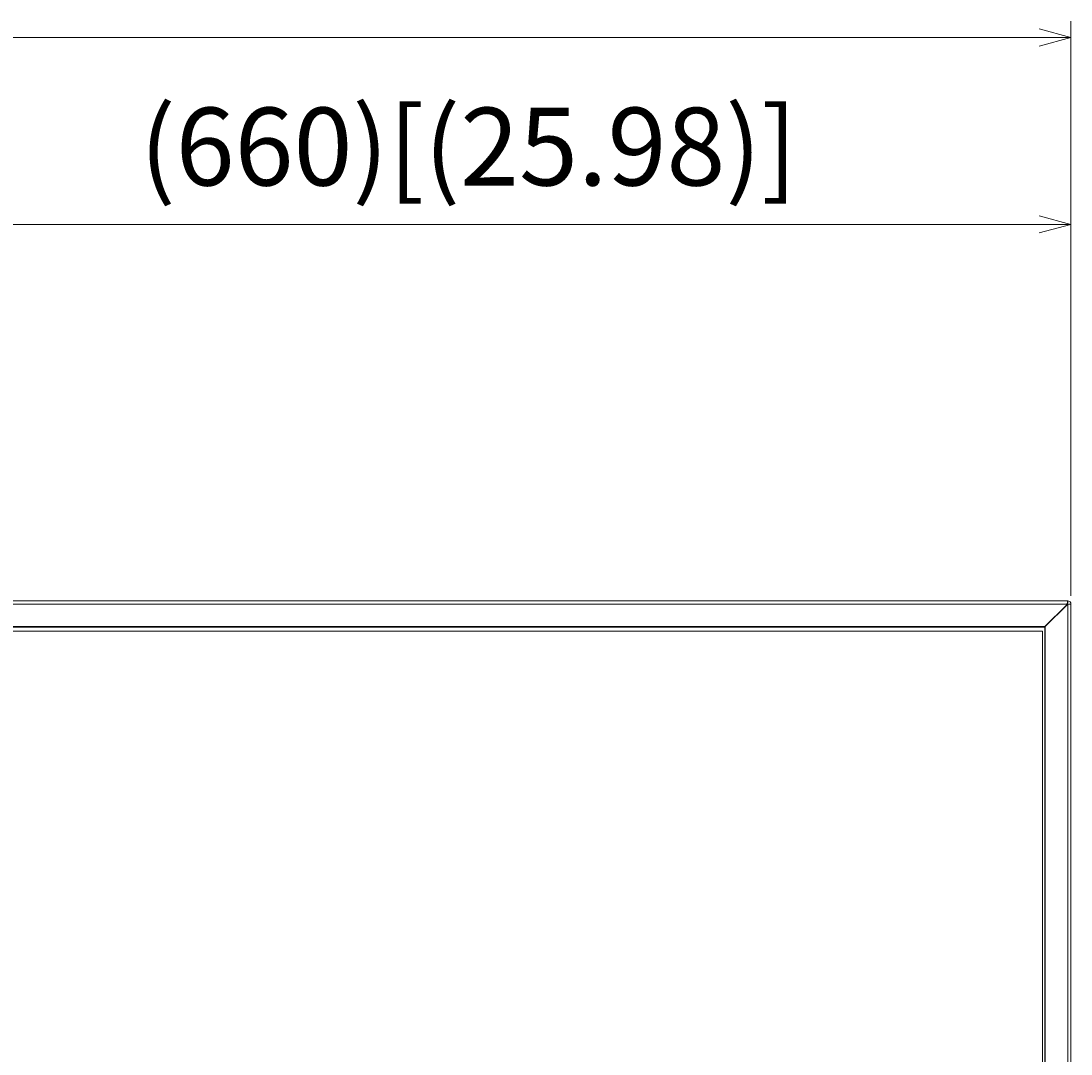
# Model space of a CAD drawing. Units: millimetres. Extents: x -39 to 249, y 47 to 295.
# Drawn here: x 69 to 96, y 156 to 183 of the extents above; entities that cross this region are included whole.
import ezdxf

# ---------------------------------------------------------------- set-up
doc = ezdxf.new("R2010")
doc.units = ezdxf.units.MM
doc.header["$MEASUREMENT"] = 0
doc.layers.add('DIM', color=7, linetype='Continuous', lineweight=0)
doc.layers.add('レイヤー 2', color=7, linetype='Continuous', lineweight=0)

msp = doc.modelspace()

# ---------------------------------------------------------------- linework, layer by layer
at = {"layer": 'レイヤー 2', "color": 7, "lineweight": 9}
for points in [[(94.988, 182.796), (94.988, 182.796), (95.807, 182.576), (95.807, 182.576)], [(95.807, 168.238), (95.807, 168.238), (95.807, 183), (95.807, 183)], [(2.807, 182.576), (2.807, 182.576), (95.807, 182.576), (95.807, 182.576)], [(95.807, 182.576), (95.807, 182.576), (94.988, 182.357), (94.988, 182.357)], [(95.807, 168.238), (95.807, 168.238), (95.807, 178.2), (95.807, 178.2)], [(94.988, 177.996), (94.988, 177.996), (95.807, 177.776), (95.807, 177.776)], [(67.832, 177.776), (67.832, 177.776), (95.807, 177.776), (95.807, 177.776)], [(95.807, 177.776), (95.807, 177.776), (94.988, 177.557), (94.988, 177.557)], [(2.896, 168.11), (2.896, 168.11), (95.718, 168.11), (95.718, 168.11)], [(95.705, 168.026), (95.705, 168.026), (2.909, 168.026), (2.909, 168.026)], [(95.681, 167.992), (95.681, 167.992), (95.138, 167.449), (95.138, 167.449)], [(95.145, 167.448), (95.145, 167.448), (95.722, 168.026), (95.722, 168.026)], [(95.633, 167.944), (95.642, 167.948), (95.65, 167.954), (95.658, 167.961)], [(95.681, 167.992), (95.691, 168.001), (95.699, 168.013), (95.705, 168.026)], [(95.807, 168.026), (95.807, 168.072), (95.769, 168.11), (95.722, 168.11)], [(95.722, 115.657), (95.722, 115.657), (95.722, 168.026), (95.722, 168.026)], [(95.807, 168.026), (95.807, 168.026), (95.807, 114.992), (95.807, 114.992)], [(95.561, 167.871), (95.561, 167.871), (95.564, 167.868), (95.564, 167.868)], [(3.476, 167.449), (3.476, 167.449), (95.138, 167.449), (95.138, 167.449)], [(95.125, 167.436), (95.125, 167.436), (3.489, 167.436), (3.489, 167.436)], [(95.138, 167.449), (95.138, 167.449), (95.125, 167.436), (95.125, 167.436)], [(95.145, 167.448), (95.145, 167.448), (95.133, 167.436), (95.133, 167.436)], [(95.133, 115.742), (95.133, 115.742), (95.133, 167.436), (95.133, 167.436)], [(95.223, 167.534), (95.223, 167.534), (95.223, 167.526), (95.223, 167.526)], [(95.35, 167.661), (95.35, 167.661), (95.35, 167.653), (95.35, 167.653)], [(3.54, 167.331), (3.54, 167.331), (95.074, 167.331), (95.074, 167.331)], [(95.074, 167.331), (95.074, 167.331), (95.074, 115.843), (95.074, 115.843)]]:
    msp.add_open_spline(points, degree=3, dxfattribs=at)
for points, knots in [([(95.686, 167.989), (95.686, 167.989), (95.69, 167.993), (95.69, 167.993), (95.69, 167.993), (95.693, 167.997), (95.693, 167.997), (95.693, 167.997), (95.695, 168), (95.695, 168), (95.695, 168), (95.697, 168.002), (95.697, 168.002), (95.697, 168.002), (95.698, 168.003), (95.698, 168.003), (95.698, 168.003), (95.699, 168.005), (95.699, 168.005), (95.699, 168.005), (95.7, 168.006), (95.7, 168.006), (95.7, 168.006), (95.701, 168.007), (95.701, 168.007), (95.701, 168.007), (95.704, 168.012), (95.704, 168.012), (95.704, 168.012), (95.707, 168.018), (95.707, 168.018), (95.707, 168.018), (95.709, 168.021), (95.709, 168.021), (95.709, 168.021), (95.71, 168.024), (95.71, 168.024), (95.71, 168.024), (95.711, 168.026), (95.711, 168.026), (95.711, 168.026), (95.712, 168.027), (95.712, 168.027), (95.712, 168.027), (95.712, 168.029), (95.712, 168.029), (95.712, 168.029), (95.713, 168.03), (95.713, 168.03), (95.713, 168.03), (95.715, 168.036), (95.715, 168.036), (95.715, 168.036), (95.717, 168.043), (95.717, 168.043), (95.717, 168.043), (95.718, 168.044), (95.718, 168.044), (95.718, 168.044), (95.718, 168.046), (95.718, 168.046), (95.718, 168.046), (95.719, 168.047), (95.719, 168.047), (95.719, 168.047), (95.719, 168.049), (95.719, 168.049), (95.719, 168.049), (95.72, 168.052), (95.72, 168.052), (95.72, 168.052), (95.72, 168.055), (95.72, 168.055), (95.72, 168.055), (95.721, 168.061), (95.721, 168.061), (95.721, 168.061), (95.722, 168.067), (95.722, 168.067), (95.722, 168.067), (95.722, 168.069), (95.722, 168.069), (95.722, 168.069), (95.722, 168.07), (95.722, 168.07), (95.722, 168.07), (95.722, 168.071), (95.722, 168.071), (95.722, 168.071), (95.722, 168.073), (95.722, 168.073), (95.722, 168.073), (95.722, 168.076), (95.722, 168.076), (95.722, 168.076), (95.722, 168.078), (95.722, 168.078)], [0, 0, 0, 0, 1, 1, 1, 2, 2, 2, 3, 3, 3, 4, 4, 4, 5, 5, 5, 6, 6, 6, 7, 7, 7, 8, 8, 8, 9, 9, 9, 10, 10, 10, 11, 11, 11, 12, 12, 12, 13, 13, 13, 14, 14, 14, 15, 15, 15, 16, 16, 16, 17, 17, 17, 18, 18, 18, 19, 19, 19, 20, 20, 20, 21, 21, 21, 22, 22, 22, 23, 23, 23, 24, 24, 24, 25, 25, 25, 26, 26, 26, 27, 27, 27, 28, 28, 28, 29, 29, 29, 30, 30, 30, 31, 31, 31, 32, 32, 32, 32]), ([(95.705, 168.026), (95.705, 168.026), (95.708, 168.033), (95.708, 168.033), (95.708, 168.033), (95.711, 168.04), (95.711, 168.04), (95.711, 168.04), (95.712, 168.044), (95.712, 168.044), (95.712, 168.044), (95.713, 168.047), (95.713, 168.047), (95.713, 168.047), (95.714, 168.049), (95.714, 168.049), (95.714, 168.049), (95.714, 168.051), (95.714, 168.051), (95.714, 168.051), (95.715, 168.053), (95.715, 168.053), (95.715, 168.053), (95.715, 168.055), (95.715, 168.055), (95.715, 168.055), (95.717, 168.062), (95.717, 168.062), (95.717, 168.062), (95.717, 168.069), (95.717, 168.069), (95.717, 168.069), (95.718, 168.071), (95.718, 168.071), (95.718, 168.071), (95.718, 168.072), (95.718, 168.072), (95.718, 168.072), (95.718, 168.074), (95.718, 168.074), (95.718, 168.074), (95.718, 168.075), (95.718, 168.075), (95.718, 168.075), (95.718, 168.079), (95.718, 168.079), (95.718, 168.079), (95.718, 168.082), (95.718, 168.082)], [0, 0, 0, 0, 1, 1, 1, 2, 2, 2, 3, 3, 3, 4, 4, 4, 5, 5, 5, 6, 6, 6, 7, 7, 7, 8, 8, 8, 9, 9, 9, 10, 10, 10, 11, 11, 11, 12, 12, 12, 13, 13, 13, 14, 14, 14, 15, 15, 15, 16, 16, 16, 16]), ([(95.718, 168.082), (95.718, 168.082), (95.718, 168.103), (95.718, 168.103), (95.718, 168.103), (95.718, 168.11), (95.718, 168.11)], [0, 0, 0, 0, 1, 1, 1, 2, 2, 2, 2]), ([(95.722, 168.11), (95.722, 168.11), (95.722, 168.102), (95.722, 168.102), (95.722, 168.102), (95.722, 168.078), (95.722, 168.078)], [0, 0, 0, 0, 1, 1, 1, 2, 2, 2, 2]), ([(95.807, 168.026), (95.807, 168.026), (95.782, 168.026), (95.782, 168.026), (95.782, 168.026), (95.722, 168.026), (95.722, 168.026)], [0, 0, 0, 0, 1, 1, 1, 2, 2, 2, 2]), ([(95.145, 167.448), (95.145, 167.448), (95.145, 141.589), (95.145, 141.589), (95.145, 141.589), (95.145, 115.73), (95.145, 115.73)], [0, 0, 0, 0, 1, 1, 1, 2, 2, 2, 2])]:
    msp.add_open_spline(points, degree=3, knots=knots, dxfattribs=at)

# ---------------------------------------------------------------- texts
at = {"layer": 'DIM', "insert": (71.901, 178.776), "char_height": 0.2, "attachment_point": 7}
msp.add_mtext('\\C18;\\FTazugane Gothic StdN|b0|i0|c128;\\H1.998133;\\W1.000000;(660)[(25.98)]', dxfattribs=at)

doc.saveas('drawing.dxf')
